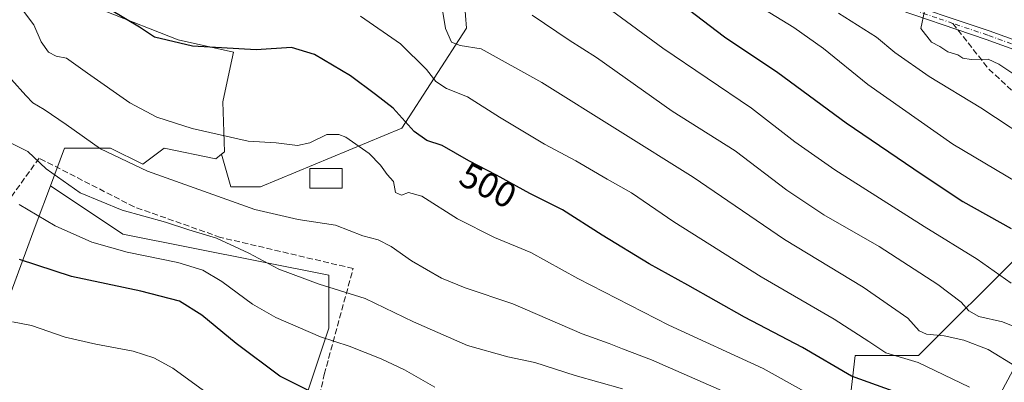
# Model space of a CAD drawing. Units: metres. Extents: x 623541 to 626969, y 4782763 to 4785139.
# Drawn here: x 625729 to 626003, y 4782919 to 4783020 of the extents above; entities that cross this region are included whole.
import ezdxf
from ezdxf.enums import TextEntityAlignment as Align

# ---------------------------------------------------------------- set-up
doc = ezdxf.new("R2010")
doc.units = ezdxf.units.M
doc.header["$MEASUREMENT"] = 0
doc.linetypes.add('DGN Style 3', pattern=[2.307223458686699, 1.648016756204785, -0.6592067024819142])
doc.linetypes.add('DGN Style 4', pattern=[2.6384748266838614, 1.318413404963828, -0.6592067024819142, 0.001648016756204785, -0.6592067024819142])
for name, color, linetype, lineweight in [('Arbolado forestal CxS', 92, 'Continuous', 0), ('Curva de nivel maestra', 30, 'Continuous', 30), ('Curva de nivel normal', 30, 'Continuous', 0), ('Edificación Cxs', 1, 'Continuous', 13), ('Muro lineal', 1, 'DGN Style 3', 13), ('Núcleo urbano CxS', 7, 'Continuous', 0), ('Pastizal CxS', 92, 'Continuous', 0), ('Pista no pavimentada Cxs', 111, 'Continuous', 0), ('Pista no pavimentada eje', 91, 'DGN Style 4', 0), ('Prado CxS', 92, 'Continuous', 0), ('Rótulo de curva de nivel directora', 7, 'Continuous', 0), ('Senda', 7, 'DGN Style 3', 0), ('Senda no paivmentada conexión', 7, 'DGN Style 3', 0)]:
    doc.layers.add(name, color=color, linetype=linetype, lineweight=lineweight)
doc.styles.add('Style-Arial', font='txt')

# ---------------------------------------------------------------- blocks, each defined once
blk = doc.blocks.new('*U14')
at = {"layer": 'Arbolado forestal CxS', "color": 92, "linetype": 'Continuous', "lineweight": 0}
blk.add_polyline3d([(626007.9763000002, 4782927.874700001, 512.5464999999967), (625992.4046999998, 4782898.762700001, 497.7093000000023), (625970.0629000004, 4782898.085700001, 492.4039000000049), (625959.9121000003, 4782914.474500001, 497.5078999999969), (625960.0201000003, 4782915.445499999, 497.9569000000047), (625961.2642999999, 4782926.649700001, 502.8588000000018), (625978.8510999996, 4782926.649499999, 506.873900000006), (626007.2593, 4782955.055500001, 523.4478999999993)], dxfattribs=at)
blk = doc.blocks.new('*U18')
at = {"layer": 'Prado CxS', "color": 92, "linetype": 'Continuous', "lineweight": 0}
blk.add_polyline3d([(625722.7726999996, 4782933.847300001, 470.3380000000034), (625733.7494999999, 4782963.3169, 479.5856000000058), (625737.6838999996, 4782973.879699999, 483.9649999999965), (625757.8315000003, 4782960.447699999, 483.0035999999964), (625815.0683000004, 4782948.999100001, 486.652700000006), (625815.0683000004, 4782934.280900001, 481.5651000000071), (625803.6209000006, 4782899.9387, 469.5803000000015), (625801.9857000001, 4782875.4091, 462.9793999999966), (625806.8910999997, 4782870.502499999, 462.383799999996), (625833.0571999997, 4782885.220899999, 468.7565999999933), (625854.3164999997, 4782890.126700001, 473.8705999999948), (625859.2225000003, 4782885.220699999, 471.2859999999928), (625857.5872999999, 4782841.066299999, 449.4449000000022), (625867.3995000003, 4782821.4419, 447.3764999999985), (625909.0824999996, 4782813.658500001, 457.0727000000043), (625905.1968, 4782805.9319, 454.7635000000009), (625728.3543999996, 4782802.6776, 455.5633999999991)], dxfattribs=at)

msp = doc.modelspace()

# ---------------------------------------------------------------- linework, layer by layer
at = {"layer": 'Arbolado forestal CxS', "color": 92, "linetype": 'Continuous', "lineweight": 0}
for points in [[(625785.2591000004, 4782982.6523, 494.3454999999958), (625787.8579000002, 4782973.556100001, 492.0087000000058), (625796.0351, 4782973.556100001, 492.6490000000049), (625835.2823000001, 4782989.908500001, 498.9278000000049), (625853.2713000001, 4783017.709899999, 511.6910999999964), (625851.6365, 4783038.9691, 515.0138000000006), (625859.8129000004, 4783056.958100001, 523.4035000000003), (625871.2607000005, 4783061.8643, 527.0642999999982), (625876.0192999998, 4783077.2305, 533.0470999999961), (625886.4722999996, 4783088.6337, 538.8595000000059), (625874.5311000004, 4783097.841499999, 538.2287999999971), (625848.3657000001, 4783109.289100001, 534.2057999999961), (625818.9294999996, 4783119.101299999, 529.2804999999935), (625799.3051000005, 4783141.996900001, 530.3010000000068), (625778.0460999999, 4783174.703500001, 537.101800000004), (625762.9369000001, 4783225.475099999, 547.8233000000037), (625780.9918999998, 4783247.331499999, 557.8947000000044), (625812.3510999996, 4783293.894900001, 575.6854000000021), (625843.4599000001, 4783294.083699999, 585.2406999999948)], [(625762.9369000001, 4783225.475099999, 547.8233000000037), (625778.0460999999, 4783174.703500001, 537.101800000004), (625799.3051000005, 4783141.996900001, 530.3010000000068), (625818.9294999996, 4783119.101299999, 529.2804999999935), (625848.3657000001, 4783109.289100001, 534.2057999999961), (625874.5311000004, 4783097.841499999, 538.2287999999971), (625886.4722999996, 4783088.6337, 538.8595000000059), (625876.0192999998, 4783077.2305, 533.0470999999961), (625871.2607000005, 4783061.8643, 527.0642999999982), (625859.8129000004, 4783056.958100001, 523.4035000000003), (625851.6365, 4783038.9691, 515.0138000000006), (625853.2713000001, 4783017.709899999, 511.6910999999964), (625835.2823000001, 4782989.908500001, 498.9278000000049), (625796.0351, 4782973.556100001, 492.6490000000049), (625787.8579000002, 4782973.556100001, 492.0087000000058), (625785.2591000004, 4782982.6523, 494.3454999999958), (625786.0972999996, 4782983.323899999, 494.5396000000038), (625785.6019000001, 4782997.177100001, 497.6135999999969), (625787.6546999998, 4783006.750499999, 499.625), (625788.5714999996, 4783011.025900001, 500.5947000000015), (625773.2317000005, 4783014.490700001, 500.8163000000059), (625752.9480999997, 4783022.404100001, 500.1613000000071), (625739.0954999998, 4783033.291099999, 499.0935000000027), (625719.8032999998, 4783048.131100001, 497.5804999999964)], [(625785.2591000004, 4782982.6523, 494.3454999999958), (625786.0972999996, 4782983.323899999, 494.5396000000038), (625785.6019000001, 4782997.177100001, 497.6135999999969), (625787.6546999998, 4783006.750499999, 499.625), (625788.5714999996, 4783011.025900001, 500.5947000000015), (625773.2317000005, 4783014.490700001, 500.8163000000059), (625752.9480999997, 4783022.404100001, 500.1613000000071), (625739.0954999998, 4783033.291099999, 499.0935000000027), (625719.8032999998, 4783048.131100001, 497.5804999999964), (625697.5411, 4783053.5745, 495.3092000000034), (625682.6969, 4783049.617900001, 493.0633999999991), (625670.8229, 4783042.195699999, 488.934699999998)], [(626049.7106999997, 4783007.8935, 549.5559999999969), (626032.9627, 4782969.9345, 534.390400000004), (626007.2593, 4782955.055500001, 523.4478999999993), (625978.8510999996, 4782926.649499999, 506.873900000006), (625961.2642999999, 4782926.649700001, 502.8588000000018), (625960.0201000003, 4782915.445499999, 497.9569000000047), (625959.9121000003, 4782914.474500001, 497.5078999999969), (625970.0629000004, 4782898.085700001, 492.4039000000049), (625992.4046999998, 4782898.762700001, 497.7093000000023), (626007.9763000002, 4782927.874700001, 512.5464999999967), (626028.9046999998, 4782903.6525, 510.6815000000061), (626041.6445000004, 4782889.8281, 510.1855000000069), (626055.4309, 4782887.0703, 512.318499999994), (626077.0324999997, 4782873.7119, 512.3965000000027), (626114.9457, 4782847.984300001, 506.6518000000069), (626119.5409000004, 4782830.606100001, 500.4826999999932), (626122.4946999997, 4782809.9308, 495.9257999999973)]]:
    msp.add_polyline3d(points, dxfattribs=at)
at = {"layer": 'Curva de nivel maestra', "color": 30, "linetype": 'Continuous', "lineweight": 30, "flags": 128}
for points, elevation in [([(625971.8600000005, 4782916.7401), (625960.29, 4782920.960100001), (625946.6600000003, 4782928.880100001), (625930.5099999999, 4782937.3301), (625914.7699999996, 4782946.190099999), (625904.0300000003, 4782952.130100001), (625890.9900000002, 4782960.1501), (625880.0099999999, 4782967.190099999), (625870.8799999999, 4782971.7301), (625861.5999999996, 4782976.780099999), (625853.9199999999, 4782980.7601), (625846.54, 4782985.0601), (625842.29, 4782986.470100001), (625838.7800000003, 4782988.960100001), (625832.9500000002, 4782995.460100001), (625828.0300000003, 4782999.210100001), (625821.0599999997, 4783004.460100001), (625811.1100000005, 4783010.4001), (625804.6299999999, 4783012.290100001), (625794.8499999996, 4783011.6801), (625777.1699999999, 4783012.6501), (625766.6399999997, 4783015.1601), (625762.4800000006, 4783017.9901), (625754.1799999997, 4783022.9101)], 500), ([(625912.9500000002, 4783024.460100001), (625924.9699999997, 4783015.3201), (625939.8300000001, 4783005.360099999), (625958.7400000002, 4782991.340100001), (625979.9100000003, 4782976.960100001), (625991.1900000004, 4782969.5101), (626004.6399999997, 4782961.970100001)], 525), ([(625809.54, 4782916.800100001), (625801.4299999997, 4782920.890100001), (625789.2999999998, 4782930.030099999), (625779.8099999997, 4782937.870100001), (625773.5800000001, 4782941.7601), (625762.7800000003, 4782944.520099999), (625743.5300000003, 4782948.670100001), (625729.1500000004, 4782953.3301)], 475)]:
    msp.add_lwpolyline(points, dxfattribs=dict(at, elevation=elevation))
at = {"layer": 'Curva de nivel normal', "color": 30, "linetype": 'Continuous', "lineweight": 0, "flags": 128}
for points, elevation in [([(626004.5800000001, 4782946.800000001), (625995.2000000002, 4782953.5), (625980.4600000001, 4782962.58), (625955.6500000004, 4782978.310000001), (625944.4900000002, 4782986.109999999), (625932.5099999999, 4782995.41), (625907.8499999996, 4783012.130000001), (625879.2999999998, 4783033.15)], 520), ([(625947.2199999997, 4782916.689999999), (625935.6699999999, 4782923.050000001), (625909.5499999998, 4782935.07), (625884.1799999997, 4782948.039999999), (625871.1500000004, 4782955.27), (625861.0700000003, 4782959.439999999), (625850.8200000003, 4782964.630000001), (625840.8499999996, 4782970.970000001), (625837.1799999997, 4782972.01), (625835.1900000004, 4782971.24), (625833.6100000005, 4782972.01), (625833.04, 4782975.08), (625831.2800000003, 4782976.980000001), (625829.4199999999, 4782979.630000001), (625826.2400000002, 4782982.84), (625819.75, 4782987.350000001), (625817.8200000003, 4782988.15), (625814.4699999997, 4782988.119999999), (625809.75, 4782985.77), (625806.3200000003, 4782985.09), (625800.4100000003, 4782985.82), (625792.5899999999, 4782986.230000001), (625777.0899999999, 4782989.77), (625767.2699999996, 4782992.91), (625759.7800000003, 4782996.960000001), (625748, 4783005.180000001), (625742.1699999999, 4783009.4), (625739.2999999998, 4783009.92), (625737.1699999999, 4783010.980000001), (625735.1299999999, 4783013.869999999), (625733.0800000001, 4783018.59), (625729.6799999997, 4783023.189999999)], 495), ([(626006.0499999998, 4782923.550000001), (625998.1799999997, 4782928.350000001), (625991.4400000004, 4782930.949999999), (625986, 4782932.17), (625981.0599999997, 4782932.560000001), (625979.0300000003, 4782933.539999999), (625975.8600000005, 4782937.029999999), (625963.5099999999, 4782945.65), (625941.6799999997, 4782958.890000001), (625916.2300000006, 4782976.289999999), (625874.1799999997, 4783002.560000001), (625857.3600000005, 4783011.960000001), (625851.54, 4783012.880000001), (625849.1200000001, 4783013.83), (625847.4600000001, 4783017.630000001), (625846.6500000004, 4783022.699999999)], 510), ([(626009.1500000004, 4782973.07), (625988.4400000004, 4782985.480000001), (625964.7599999999, 4783002.02), (625952.4500000002, 4783012.02), (625944.2400000002, 4783017.84), (625932.5199999996, 4783025.060000001)], 530), ([(625823.8899999997, 4783021.07), (625834.9199999999, 4783013.350000001), (625842.1600000003, 4783006.210000001), (625844.7400000002, 4783002.83), (625847.7400000002, 4783000.890000001), (625853.54, 4782998.600000001), (625862.4699999997, 4782992.980000001), (625874.9600000001, 4782985.480000001), (625883.7000000002, 4782980.84), (625892.3899999997, 4782975.680000001), (625899.0999999996, 4782971.9), (625910.9000000004, 4782963.880000001), (625935.1200000001, 4782948.51), (625955.4800000006, 4782936.779999999), (625965.0599999997, 4782930.560000001), (625969.8300000001, 4782927.439999999), (625978.8200000003, 4782924.720000001), (625993.0499999998, 4782917.850000001)], 505), ([(626014.7199999997, 4782930.890000001), (626002.1600000003, 4782936), (625995.6699999999, 4782937.5), (625992.8799999999, 4782939.050000001), (625990.6900000004, 4782941.529999999), (625984.2400000002, 4782946.41), (625967.9199999999, 4782956.939999999), (625952.5700000003, 4782965.800000001), (625942.25, 4782972.609999999), (625927.9199999999, 4782983.600000001), (625910.4500000002, 4782994.640000001), (625889.4299999997, 4783009.550000001), (625881.8300000001, 4783014.4), (625871.5599999997, 4783021.33)], 515), ([(626012.7400000002, 4782984.58), (625996.1600000003, 4782995.539999999), (625981.8700000001, 4783004.24), (625972.2999999998, 4783010.930000001), (625967.2000000002, 4783015.180000001), (625956.6299999999, 4783021.84)], 535), ([(625980.5800000001, 4783022.460000001), (625979.5599999997, 4783017.65), (625982.4600000001, 4783013.789999999), (625984.7999999998, 4783012.640000001), (625987, 4783011.16), (625989.7999999998, 4783010.300000001), (625991.2199999997, 4783009.390000001), (625993.4900000002, 4783008.99), (625998.25, 4783009.08), (626001.1799999997, 4783007.680000001), (626007.2599999999, 4783003.59)], 540), ([(625925.8499999996, 4782916.230000001), (625904.7000000002, 4782925.5), (625896.5899999999, 4782928.52), (625892.9600000001, 4782929.970000001), (625885.4199999999, 4782932.720000001), (625866.2100000001, 4782941.060000001), (625852.9600000001, 4782945.480000001), (625846.3300000001, 4782948.15), (625838, 4782952.960000001), (625832.3200000003, 4782956.949999999), (625828.7599999999, 4782958.810000001), (625824.4699999997, 4782959.99), (625816.9100000003, 4782962.880000001), (625806.5300000003, 4782964.529999999), (625794.5099999999, 4782967.279999999), (625764.6299999999, 4782977.939999999), (625751.6299999999, 4782984.140000001), (625742.0599999997, 4782990.91), (625735.9400000004, 4782995.119999999), (625732.8499999996, 4782996.949999999), (625730.9000000004, 4782998.949999999), (625726.8899999997, 4783003.4)], 490), ([(625896.6100000005, 4782917.390000001), (625883.5199999996, 4782921.109999999), (625872.2699999996, 4782924.699999999), (625864.7599999999, 4782926.26), (625853.5899999999, 4782929.439999999), (625838.5499999998, 4782936.039999999), (625825.1299999999, 4782942.560000001), (625812.3600000005, 4782946.52), (625801.1900000004, 4782950.65), (625792.79, 4782955.109999999), (625783.8399999999, 4782959.300000001), (625776.1500000004, 4782961.66), (625769.6699999999, 4782963.779999999), (625757.6500000004, 4782967.119999999), (625745.9199999999, 4782971.939999999), (625736.5099999999, 4782978.600000001), (625731.4400000004, 4782983.439999999), (625722.5, 4782987.75)], 485), ([(625729.04, 4782968.699999999), (625739.0199999996, 4782962.720000001), (625749.2100000001, 4782958.210000001), (625759.0300000003, 4782955.369999999), (625773.0599999997, 4782952.529999999), (625780.0800000001, 4782950.42), (625785.3399999999, 4782947.25), (625793.8099999997, 4782940.9), (625800.3099999997, 4782937.220000001), (625812.7199999997, 4782931.9), (625820.6799999997, 4782929.27), (625829.5999999996, 4782925.77), (625836.0800000001, 4782922.66), (625844.4500000002, 4782917.83)], 480), ([(625727.1799999997, 4782936.060000001), (625732.4800000006, 4782935.029999999), (625741.8399999999, 4782931.74), (625750.3300000001, 4782929.84), (625760.6900000004, 4782927.92), (625766.4199999999, 4782926), (625771.6900000004, 4782923.16), (625781.2100000001, 4782916.220000001)], 470)]:
    msp.add_lwpolyline(points, dxfattribs=dict(at, elevation=elevation))
at = {"layer": 'Edificación Cxs', "color": 1, "linetype": 'Continuous', "lineweight": 13}
msp.add_polyline3d([(625818.7701000003, 4782973.2401, 495.6582999999956), (625809.7500999998, 4782973.2401, 495.1784999999945), (625809.7500999998, 4782978.6501, 499.8392000000022), (625818.7600999996, 4782978.6501, 497.4664000000049), (625818.7701000003, 4782973.2401, 495.6582999999956)], dxfattribs=at)
msp.add_3dface([(625818.7701000003, 4782973.2401, 499.8392000000022), (625809.7500999998, 4782973.2401, 499.8392000000022), (625809.7500999998, 4782978.6501, 499.8392000000022), (625818.7600999996, 4782978.6501, 499.8392000000022)], dxfattribs=at)
at = {"layer": 'Muro lineal', "color": 1, "linetype": 'DGN Style 3', "lineweight": 13}
msp.add_polyline3d([(625721.4600999998, 4782853.6801, 466.6407000000036), (625730.0100999996, 4782855.020099999, 465.8022999999957), (625735.0701000001, 4782855.5101, 464.1459999999934), (625749.1201, 4782855.390100001, 468.4168000000063), (625765.8201000001, 4782860.4001, 467.5268999999971), (625772.7801000001, 4782862.880100001, 471.3188999999985), (625788.6401000004, 4782869.8301, 469.9094999999944), (625796.8201000001, 4782871.1601, 466.4017000000022), (625803.9901000002, 4782883.4001, 467.5528999999952), (625810.5701000001, 4782906.550100001, 478.4377999999998), (625813.7801000001, 4782921.4301, 478.8203000000067), (625821.8000999996, 4782950.860099999, 501.9584999999934), (625784.9401000004, 4782959.5101, 488.5037000000011), (625760.9801000003, 4782968.0101, 498.966499999995), (625734.5701000001, 4782981.550100001, 490.4092999999993), (625717.1001000004, 4782957.4001, 477.9177999999956)], dxfattribs=at)
at = {"layer": 'Núcleo urbano CxS', "color": 7, "linetype": 'Continuous', "lineweight": 0}
for points in [[(625785.2591000004, 4782982.6523, 494.3454999999958), (625786.0972999996, 4782983.323899999, 494.5396000000038), (625785.6019000001, 4782997.177100001, 497.6135999999969), (625787.6546999998, 4783006.750499999, 499.625), (625788.5714999996, 4783011.025900001, 500.5947000000015), (625773.2317000005, 4783014.490700001, 500.8163000000059), (625752.9480999997, 4783022.404100001, 500.1613000000071), (625739.0954999998, 4783033.291099999, 499.0935000000027), (625719.8032999998, 4783048.131100001, 497.5804999999964), (625697.5411, 4783053.5745, 495.3092000000034), (625682.6969, 4783049.617900001, 493.0633999999991), (625670.8229, 4783042.195699999, 488.934699999998)], [(625719.8032999998, 4783048.131100001, 497.5804999999964), (625739.0954999998, 4783033.291099999, 499.0935000000027), (625752.9480999997, 4783022.404100001, 500.1613000000071), (625773.2317000005, 4783014.490700001, 500.8163000000059), (625788.5714999996, 4783011.025900001, 500.5947000000015), (625787.6546999998, 4783006.750499999, 499.625), (625785.6019000001, 4782997.177100001, 497.6135999999969), (625786.0972999996, 4782983.323899999, 494.5396000000038), (625785.2591000004, 4782982.6523, 494.3454999999958), (625783.6233000001, 4782981.341499999, 493.8717000000034), (625769.2751000002, 4782984.3113, 493.3632000000071), (625763.3397000004, 4782979.858700001, 490.9404000000068), (625754.4351000005, 4782984.311100001, 490.9081000000006), (625741.5692999996, 4782984.311100001, 488.0691999999981), (625737.6838999996, 4782973.879699999, 483.9649999999965), (625733.7494999999, 4782963.3169, 479.5856000000058), (625722.7726999996, 4782933.847300001, 470.3380000000034)], [(625670.8229, 4783042.195699999, 488.934699999998), (625661.0552000003, 4782999.737299999, 481.4553000000015), (625657.9611000001, 4782986.2883, 479.3105000000069), (625630.7509000005, 4782990.249299999, 477.1175999999978), (625625.8028999995, 4782962.047900001, 473.2477999999974), (625654.4955000002, 4782950.1735, 474.1618000000017), (625657.4655999999, 4782927.911699999, 470.9562000000006), (625667.3611000003, 4782933.846899999, 473.1111999999994), (625675.7291000001, 4782934.685500001, 473.1147999999957), (625682.2012999998, 4782935.334100001, 473.0256999999983), (625694.0760000005, 4782931.8685, 471.8551000000007), (625714.3591, 4782930.8817, 470.8537000000069), (625722.7726999996, 4782933.847300001, 470.3380000000034), (625733.7494999999, 4782963.3169, 479.5856000000058), (625737.6838999996, 4782973.879699999, 483.9649999999965)], [(625785.2591000004, 4782982.6523, 494.3454999999958), (625783.6233000001, 4782981.341499999, 493.8717000000034), (625769.2751000002, 4782984.3113, 493.3632000000071), (625763.3397000004, 4782979.858700001, 490.9404000000068), (625754.4351000005, 4782984.311100001, 490.9081000000006), (625741.5692999996, 4782984.311100001, 488.0691999999981), (625737.6838999996, 4782973.879699999, 483.9649999999965)]]:
    msp.add_polyline3d(points, dxfattribs=at)
at = {"layer": 'Pastizal CxS', "color": 92, "linetype": 'Continuous', "lineweight": 0}
for points in [[(625785.2591000004, 4782982.6523, 494.3454999999958), (625787.8579000002, 4782973.556100001, 492.0087000000058), (625796.0351, 4782973.556100001, 492.6490000000049), (625835.2823000001, 4782989.908500001, 498.9278000000049), (625853.2713000001, 4783017.709899999, 511.6910999999964), (625851.6365, 4783038.9691, 515.0138000000006), (625859.8129000004, 4783056.958100001, 523.4035000000003), (625871.2607000005, 4783061.8643, 527.0642999999982), (625876.0192999998, 4783077.2305, 533.0470999999961), (625886.4722999996, 4783088.6337, 538.8595000000059), (625874.5311000004, 4783097.841499999, 538.2287999999971), (625848.3657000001, 4783109.289100001, 534.2057999999961), (625818.9294999996, 4783119.101299999, 529.2804999999935), (625799.3051000005, 4783141.996900001, 530.3010000000068), (625778.0460999999, 4783174.703500001, 537.101800000004), (625762.9369000001, 4783225.475099999, 547.8233000000037), (625780.9918999998, 4783247.331499999, 557.8947000000044), (625812.3510999996, 4783293.894900001, 575.6854000000021), (625843.4599000001, 4783294.083699999, 585.2406999999948)], [(625803.6209000006, 4782899.9387, 469.5803000000015), (625815.0683000004, 4782934.280900001, 481.5651000000071), (625815.0683000004, 4782948.999100001, 486.652700000006), (625757.8315000003, 4782960.447699999, 483.0035999999964), (625737.6838999996, 4782973.879699999, 483.9649999999965), (625741.5692999996, 4782984.311100001, 488.0691999999981), (625754.4351000005, 4782984.311100001, 490.9081000000006), (625763.3397000004, 4782979.858700001, 490.9404000000068), (625769.2751000002, 4782984.3113, 493.3632000000071), (625783.6233000001, 4782981.341499999, 493.8717000000034), (625785.2591000004, 4782982.6523, 494.3454999999958), (625787.8579000002, 4782973.556100001, 492.0087000000058), (625796.0351, 4782973.556100001, 492.6490000000049), (625835.2823000001, 4782989.908500001, 498.9278000000049), (625853.2713000001, 4783017.709899999, 511.6910999999964), (625851.6365, 4783038.9691, 515.0138000000006)], [(626049.7106999997, 4783007.8935, 549.5559999999969), (626032.9627, 4782969.9345, 534.390400000004), (626007.2593, 4782955.055500001, 523.4478999999993), (625978.8510999996, 4782926.649499999, 506.873900000006), (625961.2642999999, 4782926.649700001, 502.8588000000018), (625960.0201000003, 4782915.445499999, 497.9569000000047), (625959.9121000003, 4782914.474500001, 497.5078999999969), (625970.0629000004, 4782898.085700001, 492.4039000000049), (625992.4046999998, 4782898.762700001, 497.7093000000023), (626007.9763000002, 4782927.874700001, 512.5464999999967), (626028.9046999998, 4782903.6525, 510.6815000000061), (626041.6445000004, 4782889.8281, 510.1855000000069), (626055.4309, 4782887.0703, 512.318499999994), (626077.0324999997, 4782873.7119, 512.3965000000027), (626114.9457, 4782847.984300001, 506.6518000000069), (626119.5409000004, 4782830.606100001, 500.4826999999932), (626122.4946999997, 4782809.9308, 495.9257999999973)], [(625785.2591000004, 4782982.6523, 494.3454999999958), (625783.6233000001, 4782981.341499999, 493.8717000000034), (625769.2751000002, 4782984.3113, 493.3632000000071), (625763.3397000004, 4782979.858700001, 490.9404000000068), (625754.4351000005, 4782984.311100001, 490.9081000000006), (625741.5692999996, 4782984.311100001, 488.0691999999981), (625737.6838999996, 4782973.879699999, 483.9649999999965)], [(625737.6838999996, 4782973.879699999, 483.9649999999965), (625757.8315000003, 4782960.447699999, 483.0035999999964), (625815.0683000004, 4782948.999100001, 486.652700000006), (625815.0683000004, 4782934.280900001, 481.5651000000071), (625803.6209000006, 4782899.9387, 469.5803000000015), (625801.9857000001, 4782875.4091, 462.9793999999966), (625806.8910999997, 4782870.502499999, 462.383799999996), (625833.0571999997, 4782885.220899999, 468.7565999999933), (625854.3164999997, 4782890.126700001, 473.8705999999948), (625859.2225000003, 4782885.220699999, 471.2859999999928), (625857.5872999999, 4782841.066299999, 449.4449000000022), (625867.3995000003, 4782821.4419, 447.3764999999985), (625909.0824999996, 4782813.658500001, 457.0727000000043)], [(626007.2593, 4782955.055500001, 523.4478999999993), (625978.8510999996, 4782926.649499999, 506.873900000006), (625961.2642999999, 4782926.649700001, 502.8588000000018), (625960.0201000003, 4782915.445499999, 497.9569000000047), (625959.9121000003, 4782914.474500001, 497.5078999999969), (625970.0629000004, 4782898.085700001, 492.4039000000049), (625992.4046999998, 4782898.762700001, 497.7093000000023), (626007.9763000002, 4782927.874700001, 512.5464999999967)]]:
    msp.add_polyline3d(points, dxfattribs=at)
at = {"layer": 'Pista no pavimentada Cxs', "color": 111, "linetype": 'Continuous', "lineweight": 0}
for points in [[(626016.1401000004, 4783007.9001, 544.2707999999984), (625997.6700999998, 4783014.5701, 542.2589000000007), (625969.3800999997, 4783024.1601, 539.6897999999928), (625933.5601000005, 4783037.530099999, 535.3920999999973), (625905.6001000004, 4783049.870100001, 533.4021000000066), (625882.5100999996, 4783059.130100001, 529.6561999999976), (625864.4801000003, 4783063.0701, 532.4949000000051), (625855.0500999996, 4783066.950099999, 530.5584999999992), (625850.9801000003, 4783071.6501, 526.4352000000072), (625838.2001, 4783080.190099999, 530.152700000006), (625810.0601000005, 4783089.7401, 522.2988000000041), (625784.5301000001, 4783099.370100001, 520.1290000000008), (625761.5100999996, 4783105.9101, 517.0654999999971), (625727.9200999998, 4783110.710100001, 513.3669999999984), (625699.5401, 4783116.040100001, 513.8784000000014), (625682.8701, 4783123.5801, 510.8880999999965), (625658.4600999998, 4783134.4301, 507.9747999999963), (625644.1101000002, 4783141.2601, 506.3209999999963), (625639.7001, 4783145.110099999, 505.7804000000033), (625616.9501, 4783158.2401, 507.3745000000054), (625596.8000999996, 4783168.4101, 502.8034000000043), (625592.4801000003, 4783171.420100001, 501.0657999999967), (625581.3800999997, 4783176.1601, 504.6937000000034)], [(625653.0301000001, 4783139.780099999, 507.4562000000006), (625659.5000999998, 4783136.700099999, 508.1119000000036), (625683.9001000002, 4783125.870100001, 511.6309000000037), (625700.3000999996, 4783118.440099999, 515.7139000000025), (625728.3201000001, 4783113.170100001, 513.605899999995), (625762.0301000001, 4783108.360099999, 517.4174000000058), (625785.3201000001, 4783101.7501, 520.4468999999954), (625810.9001000002, 4783092.090100001, 522.7978000000003), (625839.3201000001, 4783082.450099999, 529.2183999999979), (625852.6401000004, 4783073.540100001, 526.2525000000023), (625856.5500999996, 4783069.030099999, 530.2361999999994), (625865.2200999996, 4783065.460100001, 534.1034000000072), (625883.2500999998, 4783061.520099999, 530.0022999999928), (625906.5701000001, 4783052.170100001, 533.8243999999977), (625934.5000999998, 4783039.850099999, 535.8322000000044), (625970.2200999996, 4783026.520099999, 539.807799999995), (625998.5000999998, 4783016.920100001, 542.8963999999978), (626016.9700999996, 4783010.2601, 544.6581000000006)], [(625728.3201000001, 4783113.170100001, 513.605899999995), (625762.0301000001, 4783108.360099999, 517.4174000000058), (625785.3201000001, 4783101.7501, 520.4468999999954), (625810.9001000002, 4783092.090100001, 522.7978000000003), (625839.3201000001, 4783082.450099999, 529.2183999999979), (625852.6401000004, 4783073.540100001, 526.2525000000023), (625856.5500999996, 4783069.030099999, 530.2361999999994), (625865.2200999996, 4783065.460100001, 534.1034000000072), (625883.2500999998, 4783061.520099999, 530.0022999999928), (625906.5701000001, 4783052.170100001, 533.8243999999977), (625934.5000999998, 4783039.850099999, 535.8322000000044), (625970.2200999996, 4783026.520099999, 539.807799999995), (625998.5000999998, 4783016.920100001, 542.8963999999978), (626016.9700999996, 4783010.2601, 544.6581000000006)], [(626016.1401000004, 4783007.9001, 544.2707999999984), (625997.6700999998, 4783014.5701, 542.2589000000007), (625969.3800999997, 4783024.1601, 539.6897999999928), (625933.5601000005, 4783037.530099999, 535.3920999999973), (625905.6001000004, 4783049.870100001, 533.4021000000066), (625882.5100999996, 4783059.130100001, 529.6561999999976), (625864.4801000003, 4783063.0701, 532.4949000000051), (625855.0500999996, 4783066.950099999, 530.5584999999992), (625850.9801000003, 4783071.6501, 526.4352000000072), (625838.2001, 4783080.190099999, 530.152700000006), (625810.0601000005, 4783089.7401, 522.2988000000041), (625784.5301000001, 4783099.370100001, 520.1290000000008), (625761.5100999996, 4783105.9101, 517.0654999999971), (625727.9200999998, 4783110.710100001, 513.3669999999984)]]:
    msp.add_polyline3d(points, dxfattribs=at)
at = {"layer": 'Pista no pavimentada eje', "color": 91, "linetype": 'DGN Style 4', "lineweight": 0}
for points in [[(625988.4137000004, 4783019.028100001, 541.906799999997), (625983.9451000001, 4783020.545100001, 541.5034000000014), (625969.8000999996, 4783025.340100001, 539.7124999999943), (625934.0301000001, 4783038.690099999, 535.5734999999986), (625920.0500999996, 4783044.860099999, 534.5029999999971), (625906.0850999998, 4783051.020099999, 533.5834000000032), (625882.8800999997, 4783060.325099999, 529.8294000000024), (625864.8501000004, 4783064.265100001, 533.2580000000017), (625855.8000999996, 4783067.9901, 530.3506999999954), (625851.8101000005, 4783072.595100001, 525.8040000000037), (625845.1501000002, 4783077.050100001, 527.905700000003), (625838.7600999996, 4783081.3201, 529.5258999999933), (625824.5500999996, 4783086.140100001, 533.0598000000027), (625810.4801000003, 4783090.915100001, 522.6184000000068), (625797.7150999998, 4783095.7301, 527.409599999999), (625784.9250999996, 4783100.5601, 520.2225000000036), (625773.4151, 4783103.8301, 521.8215999999958), (625761.7701000003, 4783107.1351, 517.2027999999991), (625744.9151, 4783109.540100001, 517.6388000000006), (625728.1201, 4783111.940099999, 513.3202000000019)], [(626007.3201000001, 4783012.415100001, 543.6355999999942), (625998.0850999998, 4783015.745100001, 542.5697999999975), (625988.4137000004, 4783019.028100001, 541.906799999997)]]:
    msp.add_polyline3d(points, dxfattribs=at)
at = {"layer": 'Prado CxS', "color": 92, "linetype": 'Continuous', "lineweight": 0}
for points in [[(625670.8229, 4783042.195699999, 488.934699999998), (625661.0552000003, 4782999.737299999, 481.4553000000015), (625657.9611000001, 4782986.2883, 479.3105000000069), (625630.7509000005, 4782990.249299999, 477.1175999999978), (625625.8028999995, 4782962.047900001, 473.2477999999974), (625654.4955000002, 4782950.1735, 474.1618000000017), (625657.4655999999, 4782927.911699999, 470.9562000000006), (625667.3611000003, 4782933.846899999, 473.1111999999994), (625675.7291000001, 4782934.685500001, 473.1147999999957), (625682.2012999998, 4782935.334100001, 473.0256999999983), (625694.0760000005, 4782931.8685, 471.8551000000007), (625714.3591, 4782930.8817, 470.8537000000069), (625722.7726999996, 4782933.847300001, 470.3380000000034), (625733.7494999999, 4782963.3169, 479.5856000000058), (625737.6838999996, 4782973.879699999, 483.9649999999965)], [(625737.6838999996, 4782973.879699999, 483.9649999999965), (625757.8315000003, 4782960.447699999, 483.0035999999964), (625815.0683000004, 4782948.999100001, 486.652700000006), (625815.0683000004, 4782934.280900001, 481.5651000000071), (625803.6209000006, 4782899.9387, 469.5803000000015), (625801.9857000001, 4782875.4091, 462.9793999999966), (625806.8910999997, 4782870.502499999, 462.383799999996), (625833.0571999997, 4782885.220899999, 468.7565999999933), (625854.3164999997, 4782890.126700001, 473.8705999999948), (625859.2225000003, 4782885.220699999, 471.2859999999928), (625857.5872999999, 4782841.066299999, 449.4449000000022), (625867.3995000003, 4782821.4419, 447.3764999999985), (625909.0824999996, 4782813.658500001, 457.0727000000043)]]:
    msp.add_polyline3d(points, dxfattribs=at)
at = {"layer": 'Senda', "color": 7, "linetype": 'DGN Style 3', "lineweight": 0}
msp.add_polyline3d([(625989.8256000001, 4783017.2293, 541.6355999999942), (625998.4299, 4783006.267100001, 543.0622000000003), (626017.5855, 4782988.675100001, 538.8006000000023), (626032.4407000003, 4782975.383500001, 542.1772000000057), (626052.5736999996, 4782960.7237, 561.5464000000065), (626063.5197000002, 4782956.618899999, 561.702900000004), (626077.8765000004, 4782944.9539, 553.4235000000045)], dxfattribs=at)
at = {"layer": 'Senda no paivmentada conexión', "color": 7, "linetype": 'DGN Style 3', "lineweight": 0, "extrusion": (0.07271602672118256, -0.09264224728950088, 0.9930406806747826), "elevation": -397052.1058763342, "flags": 128}
msp.add_lwpolyline([(3445603.885807119, 3352505.972887498), (3445603.885807119, 3352503.670129914)], dxfattribs=at)

# ---------------------------------------------------------------- block references
at = {"layer": 'Arbolado forestal CxS', "color": 92, "linetype": 'Continuous', "lineweight": 0}
msp.add_blockref('*U14', (0, 0), dxfattribs=at)
at = {"layer": 'Prado CxS', "color": 92, "linetype": 'Continuous', "lineweight": 0}
msp.add_blockref('*U18', (0, 0), dxfattribs=at)

# ---------------------------------------------------------------- texts
at = {"layer": 'Rótulo de curva de nivel directora', "color": 7, "linetype": 'Continuous', "lineweight": 0, "style": 'Style-Arial'}
msp.add_text('500', height=7.000000000000002, rotation=332.6054781050305, dxfattribs=at).set_placement((625859.293059757, 4782974.001830098), align=Align.MIDDLE_CENTER)

doc.saveas('drawing.dxf')
